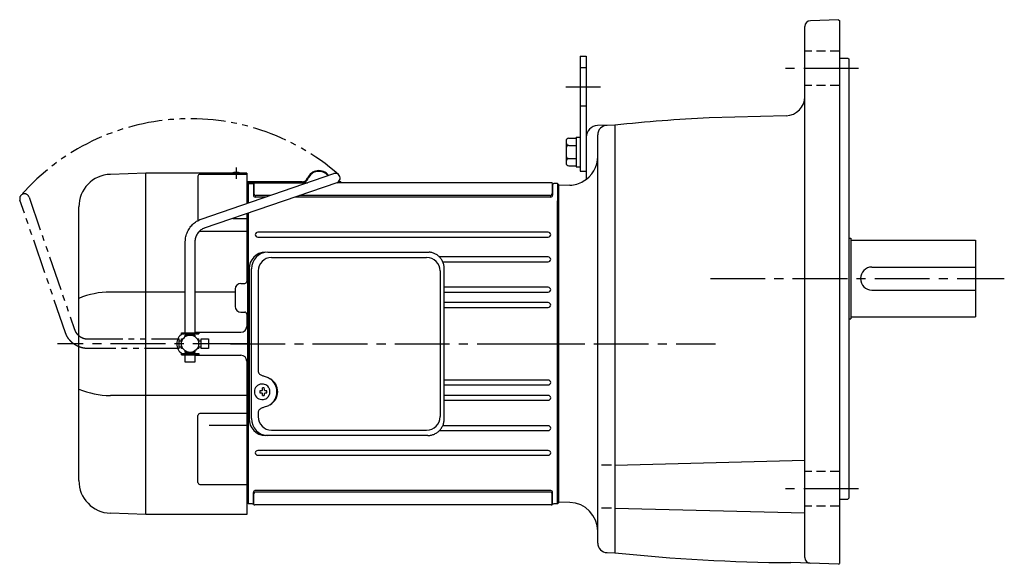
# Model space of a CAD drawing. Extents: x 93 to 1066, y 52 to 876.
# Drawn here: x 93 to 607, y 70 to 354 of the extents above; entities that cross this region are included whole.
import ezdxf

# ---------------------------------------------------------------- set-up
doc = ezdxf.new("R2010")
doc.units = 0
doc.header["$LTSCALE"] = 3
doc.header["$MEASUREMENT"] = 0
for name, pattern in [('HIDDEN', [3.75, 2.5, -1.25]), ('HIDDEN2', [4.7625, 3.175, -1.5875]), ('PHANTOM', [11, 6, -1, 1, -1, 1, -1]), ('sekkei(A2)', [14.2875, 9.525, -1.5875, 1.5875, -1.5875]), ('sekkei_H', [2.38125, 1.5875, -0.79375])]:
    doc.linetypes.add(name, pattern=pattern)
doc.layers.get('0').update_dxf_attribs({"linetype": 'CONTINUOUS'})
for name, color, linetype in [('CENTER', 3, 'sekkei(A2)'), ('HIDDEN', 1, 'HIDDEN'), ('HIDS', 1, 'HIDDEN2'), ('PHANTOM', 2, 'PHANTOM')]:
    doc.layers.add(name, color=color, linetype=linetype)

# ---------------------------------------------------------------- blocks, each defined once
blk = doc.blocks.new('A$C29180F28')
at = {"color": 7, "linetype": 'Continuous', "lineweight": 25}
for p, q in [((-74.53, 47.8), (9.01, 47.8)), ((9.01, 47.8), (9.71, 47.77)), ((-72.55, 45), (8.32, 45)), ((-84.23, 39), (-84.23, -39)), ((-82.99, -39), (-82.99, 39)), ((-79.55, 38), (-79.55, -14)), ((15.32, 38), (15.32, -38)), ((17.51, -39), (17.51, 39)), ((-79.55, -36), (-79.55, -38)), ((-72.55, -45), (8.32, -45)), ((-74.53, -47.8), (-75.77, -47.8)), ((9.01, -47.8), (-74.53, -47.8))]:
    blk.add_line(p, q, dxfattribs=at)
for p, q in [((-77.56, -24.5), (-78.7, -24.5)), ((-78.7, -25.53), (-77.56, -25.53)), ((-77.34, -21.01), (-77.67, -21.01)), ((-74.92, -24.5), (-75.9, -24.5)), ((-75.9, -25.53), (-74.92, -25.53)), ((-77.67, -29.01), (-77.34, -29.01))]:
    blk.add_line(p, q)
at = {"flags": 128}
for points in [[(-73.93, -22.94), (-74.15, -22.61), (-74.55, -22.13), (-75.03, -21.72), (-75.56, -21.4), (-76.13, -21.17), (-76.73, -21.04), (-77.34, -21.02)], [(-77.34, -29.01), (-76.73, -28.98), (-76.13, -28.86), (-75.56, -28.63), (-75.03, -28.31), (-74.55, -27.9), (-74.15, -27.42), (-73.9, -27.03)]]:
    blk.add_lwpolyline(points, dxfattribs=at)
at = {"color": 7, "linetype": 'Continuous', "lineweight": 25}
for centre, radius, start, end in [((-75.59, 39.17), 8.63, 91.1539, 181.1092), ((-74.35, 39.17), 8.63, 91.1539, 181.1092), ((-72.55, 38), 7, 90, 180), ((8.32, 38), 7, 0, 90), ((-77.85, -25), 8.15, 303.5537, 56.4463), ((-75.59, -39.17), 8.63, 178.8908, 268.8461), ((-74.35, -39.17), 8.63, 178.8908, 268.8461), ((-72.55, -38), 7, 180, 270), ((8.32, -38), 7, 270, 0), ((8.32, -38), 7, 270, 0)]:
    blk.add_arc(centre, radius, start, end, dxfattribs=at)
for centre, radius, start, end in [((-77.51, -25.01), 4, 92.1758, 267.8242), ((-35.13, -25.01), 43.57, 179.3228, 180.6772), ((-76.7, -24.98), 0.986, 122.1469, 150.7382), ((-76.7, -25.05), 0.986, 209.2618, 237.8531), ((-76.81, -36.02), 13, 87.8414, 92.1586), ((-96.72, -24.95), 19.52, 2.3689, 5.6557), ((-95.74, -24.95), 19.52, 2.3689, 5.6557), ((-76.76, -24.98), 0.986, 29.2618, 57.8531), ((-76.76, -25.05), 0.986, 302.1469, 330.7382), ((-84.06, -25.01), 9.15, 356.7749, 3.2251), ((-96.72, -25.07), 19.52, 354.3443, 357.6311), ((-76.81, -14.01), 13, 267.8414, 272.1586), ((-95.74, -25.07), 19.52, 354.3443, 357.6311)]:
    blk.add_arc(centre, radius, start, end)
blk.add_ellipse((-77.86, -25), major_axis=(8.56, 0), ratio=0.934633, start_param=5.268129, end_param=7.298241, dxfattribs=at)
for points, knots in [([(17.51, 39), (17.51, 39.17), (17.5, 39.64), (17.42, 40.4), (17.24, 41.28), (16.97, 42.14), (16.62, 42.96), (16.19, 43.75), (15.68, 44.48), (15.11, 45.16), (14.47, 45.77), (13.77, 46.31), (13.03, 46.77), (12.24, 47.16), (11.42, 47.45), (10.58, 47.67), (10, 47.74), (9.72, 47.77)], [0, 0, 0, 0, 0.038882, 0.107736, 0.176615, 0.245487, 0.314345, 0.38318, 0.451984, 0.520748, 0.589465, 0.658131, 0.726742, 0.795298, 0.8638, 0.932254, 1, 1, 1, 1]), ([(-79.55, -14), (-79.53, -14.19), (-79.5, -14.58), (-79.28, -15.12), (-78.95, -15.59), (-78.47, -16.03), (-77.85, -16.4), (-77.11, -16.69), (-76.6, -16.83), (-76.35, -16.9)], [0, 0, 0, 0, 0.121626, 0.241326, 0.365072, 0.487329, 0.656925, 0.827545, 1, 1, 1, 1]), ([(-76.35, -16.9), (-76.03, -17), (-75.35, -17.19), (-74.34, -17.62), (-73.67, -18.01), (-73.34, -18.2)], [0, 0, 0, 0, 0.297898, 0.646887, 1, 1, 1, 1]), ([(-76.35, -33.1), (-76.6, -33.17), (-77.11, -33.31), (-77.85, -33.6), (-78.47, -33.97), (-78.95, -34.41), (-79.28, -34.88), (-79.5, -35.42), (-79.53, -35.81), (-79.55, -36)], [0, 0, 0, 0, 0.172446, 0.343066, 0.512671, 0.634918, 0.758673, 0.878368, 1, 1, 1, 1]), ([(-73.34, -31.8), (-73.62, -31.96), (-74.23, -32.33), (-75.24, -32.77), (-75.98, -32.99), (-76.35, -33.1)], [0, 0, 0, 0, 0.297985, 0.647065, 1, 1, 1, 1]), ([(9.01, -47.8), (9.17, -47.8), (9.63, -47.79), (10.37, -47.7), (11.21, -47.51), (12.04, -47.24), (12.83, -46.88), (13.59, -46.43), (14.3, -45.91), (14.95, -45.32), (15.54, -44.66), (16.06, -43.94), (16.51, -43.18), (16.88, -42.36), (17.18, -41.52), (17.38, -40.64), (17.5, -39.8), (17.51, -39.25), (17.51, -39)], [0, 0, 0, 0, 0.037051, 0.101745, 0.166453, 0.23117, 0.295907, 0.360675, 0.425483, 0.490336, 0.555238, 0.62019, 0.685191, 0.750238, 0.815327, 0.880453, 0.945609, 1, 1, 1, 1])]:
    blk.add_open_spline(points, degree=3, knots=knots, dxfattribs=at)
for points, knots in [([(-73.37, -25.01), (-73.37, -24.9), (-73.38, -24.6), (-73.45, -24.09), (-73.63, -23.52), (-73.79, -23.14), (-73.91, -22.96), (-73.92, -22.95)], [0, 0, 0, 0, 0.150921, 0.427022, 0.703322, 0.979579, 1, 1, 1, 1]), ([(-73.89, -27.02), (-73.87, -27), (-73.75, -26.81), (-73.6, -26.41), (-73.43, -25.84), (-73.37, -25.37), (-73.37, -25.09), (-73.37, -25.01)], [0, 0, 0, 0, 0.037796, 0.322008, 0.606449, 0.891076, 1, 1, 1, 1])]:
    blk.add_open_spline(points, degree=3, knots=knots)
blk = doc.blocks.new('A$C76AD3D76-1')
for p, q in [((5.75, 64.97), (74.89, 88.71)), ((76.51, 83.99), (7.37, 60.24)), ((-2.5, 5.75), (-2.5, 53.1)), ((2.5, 53.1), (2.5, 5.75)), ((-4.5, 5.75), (4.5, 5.75)), ((-4.5, 5.15), (-4.5, 5.75)), ((-4.5, 5.15), (4.5, 5.15)), ((-1.52, 5.15), (-1.52, 4.55)), ((1.52, 5.15), (1.52, 4.55)), ((4.5, 5.75), (4.5, 5.15)), ((-2.5, 4.55), (2.5, 4.55)), ((-2.5, 3.74), (-2.5, 4.55)), ((2.5, 4.55), (2.5, 3.74)), ((-2.5, -4.55), (-2.5, -3.74)), ((-2.5, -4.55), (2.5, -4.55)), ((-1.52, -4.55), (-1.52, -5.15)), ((1.52, -4.55), (1.52, -5.15)), ((2.5, -3.74), (2.5, -4.55)), ((-4.5, -5.75), (-4.5, -5.15)), ((-4.5, -5.15), (4.5, -5.15)), ((-4.5, -5.75), (4.5, -5.75)), ((-2.5, -9.65), (-2.5, -5.75)), ((2.5, -9.65), (-2.5, -9.65)), ((2.5, -5.75), (2.5, -9.65)), ((4.5, -5.15), (4.5, -5.75))]:
    blk.add_line(p, q)
blk.add_arc((75.7, 86.35), 2.5, 288.9556, 108.9556)
for points, knots in [([(-2.5, 53.1), (-2.5, 53.36), (-2.48, 54.07), (-2.35, 55.22), (-2.06, 56.54), (-1.63, 57.82), (-1.08, 59.05), (-0.4, 60.2), (0.39, 61.27), (1.29, 62.25), (2.29, 63.12), (3.37, 63.87), (4.52, 64.5), (5.34, 64.81), (5.75, 64.97)], [0, 0, 0, 0, 0.050143, 0.136664, 0.223222, 0.30977, 0.39629, 0.48276, 0.569162, 0.655477, 0.74169, 0.827789, 0.913768, 1, 1, 1, 1]), ([(7.37, 60.24), (7.23, 60.19), (6.79, 60.03), (6.07, 59.66), (5.25, 59.08), (4.52, 58.39), (3.88, 57.6), (3.35, 56.73), (2.94, 55.79), (2.66, 54.79), (2.52, 53.89), (2.51, 53.32), (2.5, 53.1)], [0, 0, 0, 0, 0.050117, 0.161518, 0.272639, 0.383251, 0.493356, 0.603003, 0.71226, 0.821206, 0.929922, 1, 1, 1, 1])]:
    blk.add_open_spline(points, degree=3, knots=knots)
blk = doc.blocks.new('A$C76AD3D76-2')
at = {"layer": 'PHANTOM'}
for p, q in [((5.75, 64.97), (74.89, 88.71)), ((76.51, 83.99), (7.37, 60.24)), ((-2.5, 5.75), (-2.5, 53.1)), ((2.5, 53.1), (2.5, 5.75)), ((-2.5, 5.75), (2.5, 5.75)), ((-1.52, 5.75), (-1.52, 4.55)), ((1.52, 5.75), (1.52, 4.55)), ((-2.5, 4.55), (2.5, 4.55)), ((-2.5, 3.74), (-2.5, 4.55)), ((2.5, 4.55), (2.5, 3.74)), ((-2.5, -4.55), (-2.5, -3.74)), ((-2.5, -4.55), (2.5, -4.55)), ((-1.52, -4.55), (-1.52, -5.75)), ((1.52, -4.55), (1.52, -5.75)), ((2.5, -3.74), (2.5, -4.55)), ((-2.5, -9.65), (-2.5, -5.75)), ((-2.5, -5.75), (2.5, -5.75)), ((2.5, -9.65), (-2.5, -9.65)), ((2.5, -5.75), (2.5, -9.65))]:
    blk.add_line(p, q, dxfattribs=at)
blk.add_arc((75.7, 86.35), 2.5, 288.9556, 108.9556, dxfattribs=at)
for points, knots in [([(-2.5, 53.1), (-2.5, 53.36), (-2.48, 54.07), (-2.35, 55.22), (-2.06, 56.54), (-1.63, 57.82), (-1.08, 59.05), (-0.4, 60.2), (0.39, 61.27), (1.29, 62.25), (2.29, 63.12), (3.37, 63.87), (4.52, 64.5), (5.34, 64.81), (5.75, 64.97)], [0, 0, 0, 0, 0.050143, 0.136664, 0.223222, 0.30977, 0.39629, 0.48276, 0.569162, 0.655477, 0.74169, 0.827789, 0.913768, 1, 1, 1, 1]), ([(7.37, 60.24), (7.23, 60.19), (6.79, 60.03), (6.07, 59.66), (5.25, 59.08), (4.52, 58.39), (3.88, 57.6), (3.35, 56.73), (2.94, 55.79), (2.66, 54.79), (2.52, 53.89), (2.51, 53.32), (2.5, 53.1)], [0, 0, 0, 0, 0.050117, 0.161518, 0.272639, 0.383251, 0.493356, 0.603003, 0.71226, 0.821206, 0.929922, 1, 1, 1, 1])]:
    blk.add_open_spline(points, degree=3, knots=knots, dxfattribs=at)

msp = doc.modelspace()

# ---------------------------------------------------------------- linework, layer by layer
for p, q in [((502.5, 73.53), (502.5, 350.47)), ((520, 353.98), (505.4, 353.47)), ((520, 353.98), (520.5, 353.5)), ((520.5, 353.5), (520.5, 70.5)), ((385.3, 335), (388.5, 335)), ((385.3, 335), (385.3, 275)), ((388.5, 335), (388.5, 270.7)), ((520.5, 334), (525, 334)), ((525, 334), (525.5, 333.5)), ((525.5, 333.5), (525.5, 104.5)), ((492.76, 303.89), (452.62, 302.84)), ((403.5, 299), (394.34, 298.76)), ((403.5, 299), (403.5, 76)), ((383.3, 292.7), (385.3, 292.7)), ((383.3, 292.7), (383.3, 277.3)), ((394.5, 81.11), (394.5, 293.89)), ((378, 290.69), (378, 279.31)), ((379.5, 292.19), (383.3, 292.19)), ((379.5, 288.44), (383.3, 288.44)), ((379.5, 281.56), (383.3, 281.56)), ((379.5, 277.81), (383.3, 277.81)), ((383.3, 277.3), (385.3, 277.3)), ((158.97, 274), (140.41, 273.35)), ((211.5, 274), (159, 274)), ((159, 96), (159, 274)), ((186.09, 272.37), (186.09, 249.25)), ((187.09, 273.37), (211.5, 273.37)), ((211.5, 274), (211.5, 258.13)), ((211.5, 274), (211.5, 258.13)), ((385.3, 275), (388.5, 275)), ((240.42, 269.4), (211.5, 269.4)), ((236.11, 269), (211.5, 269)), ((240.42, 269), (211.5, 269)), ((212, 267.99), (211.5, 267.97)), ((212, 267.99), (211.5, 267.97)), ((212.5, 268.5), (212, 268)), ((212, 268), (212, 258.3)), ((212, 267.99), (212, 258.3)), ((212, 267.99), (212, 258.3)), ((212.5, 258.47), (212.5, 268.5)), ((212.5, 268.5), (214.42, 268.5)), ((215, 268.5), (215, 262.52)), ((215.3, 268.7), (215.3, 263.32)), ((215.75, 269), (243.16, 269)), ((370.26, 269), (258.55, 269)), ((260.65, 269), (258.55, 269)), ((260.65, 269.4), (259.27, 269.4)), ((260.65, 269.4), (260.65, 269)), ((370.7, 268.6), (370.7, 263.32)), ((371, 268.38), (371, 262.52)), ((373.5, 268.5), (371.58, 268.5)), ((373.5, 268.5), (374, 268)), ((373.5, 268.5), (373.5, 101.5)), ((374, 268), (374, 102)), ((374, 268), (374, 102)), ((380.03, 267.71), (374, 267.5)), ((223.72, 262.32), (216.3, 262.32)), ((369.7, 262.32), (239.11, 262.32)), ((221.37, 261.52), (216, 261.52)), ((370, 261.52), (236.77, 261.52)), ((373.5, 101.5), (373.5, 259.5)), ((124, 113.64), (124, 256.36)), ((211.5, 252.84), (211.5, 217.5)), ((211.5, 252.84), (211.5, 217.5)), ((212, 253.01), (212, 102)), ((212, 253.01), (212, 102.01)), ((212, 253.01), (212, 102.01)), ((212.5, 101.5), (212.5, 253.18)), ((204.32, 250.37), (211.5, 250.37)), ((211.5, 243.58), (187.09, 243.58)), ((368.75, 243.15), (217.25, 243.15)), ((217.25, 240.65), (368.75, 240.65)), ((525.5, 240), (526.5, 240)), ((526.5, 240), (526.5, 198)), ((526.5, 239), (591.5, 239)), ((591.5, 239), (591.5, 199)), ((368.75, 230.25), (312, 230.25)), ((313.7, 227.75), (368.75, 227.75)), ((537.5, 225), (591.5, 225)), ((208.5, 216.5), (210.5, 216.5)), ((179.5, 211.98), (140.41, 211.98)), ((205.5, 211.98), (184.5, 211.98)), ((205.5, 213.5), (205.5, 204.5)), ((368.75, 214.45), (314.52, 214.45)), ((314.52, 211.95), (368.75, 211.95)), ((537.5, 213), (591.5, 213)), ((368.75, 206.45), (314.52, 206.45)), ((208.5, 201.5), (210.5, 201.5)), ((211.5, 200.5), (211.5, 194)), ((211.5, 200.5), (211.5, 194)), ((314.52, 203.95), (368.75, 203.95)), ((525.5, 198), (526.5, 198)), ((526.5, 199), (591.5, 199)), ((184.5, 191), (208.5, 191)), ((184.5, 179), (208.5, 179)), ((211.5, 176), (211.5, 96)), ((211.5, 176), (211.5, 96)), ((368.75, 166.05), (314.52, 166.05)), ((314.52, 163.55), (368.75, 163.55)), ((211.5, 158.02), (140.41, 158.02)), ((368.75, 158.05), (314.52, 158.05)), ((314.52, 155.55), (368.75, 155.55)), ((186.09, 112.66), (186.09, 147.63)), ((211.5, 148.63), (187.09, 148.63)), ((192, 142.48), (211.5, 142.48)), ((312, 139.75), (368.75, 139.75)), ((368.75, 142.25), (313.7, 142.25)), ((368.75, 129.35), (217.25, 129.35)), ((217.25, 126.85), (368.75, 126.85)), ((403.5, 121.67), (502.5, 124.26)), ((401.63, 121.67), (396.52, 121.67)), ((187.09, 111.66), (211.5, 111.66)), ((370, 108.48), (215.8, 108.48)), ((215, 101.5), (215, 107.48)), ((215.3, 101.3), (215.3, 106.68)), ((369.7, 107.68), (216.3, 107.68)), ((370.7, 101.4), (370.7, 106.68)), ((371, 101.62), (371, 107.48)), ((520.5, 104), (525, 104)), ((525, 104), (525.5, 104.5)), ((211.5, 102.03), (212, 102.01)), ((211.5, 102.03), (212, 102.01)), ((212, 102), (212.5, 101.5)), ((214.42, 101.5), (212.5, 101.5)), ((370.26, 101), (215.75, 101)), ((373.5, 101.5), (371.58, 101.5)), ((373.5, 101.5), (374, 102)), ((380.03, 102.29), (374, 102.5)), ((401.63, 99.37), (396.52, 99.37)), ((403.5, 99.37), (502.5, 96.78)), ((158.97, 96), (140.41, 96.65)), ((211.5, 96), (159, 96)), ((399.37, 76.11), (403.5, 76)), ((520, 70.02), (495.23, 70.88)), ((520, 70.02), (520.5, 70.5))]:
    msp.add_line(p, q)
msp.add_circle((182, 185), 4.5)
for centre, radius, start, end in [((505.5, 350.47), 3, 92, 180), ((492.5, 313.89), 10, 271.4972, 0), ((394.5, 292.76), 6, 91.5005, 180), ((399.5, 293.89), 5, 91.5005, 180), ((502.5, -650.85), 955, 92.99408, 95.95018), ((379.5, 290.69), 1.5, 90, 180), ((379.5, 289.94), 1.5, 180, 270), ((379.5, 286.94), 1.5, 90, 180), ((379.5, 283.06), 1.5, 180, 270), ((379.5, 282.7), 15, 300.0001, 0), ((379.5, 280.06), 1.5, 90, 180), ((379.5, 279.31), 1.5, 180, 270), ((141, 256.36), 17, 92, 180), ((187.09, 272.37), 1, 90, 180), ((206, 266.4), 8, 71.8051, 108.1949), ((249.15, 268.9), 6.4, 37.5297, 158.14), ((249.15, 268.9), 6, 38.8182, 158.14), ((214.42, 269.5), 1, 270, 311.4096), ((215.75, 268), 1, 90, 131.4096), ((240.42, 272.4), 3, 270, 338.14), ((240.42, 272.4), 3.4, 270, 338.14), ((370.26, 268), 1, 48.5904, 90), ((371.58, 269.5), 1, 228.5904, 270), ((379.5, 282.7), 15, 272.0005, 299.9996), ((216, 262.52), 1, 180, 270), ((216.3, 263.32), 1, 180, 270), ((369.7, 263.32), 1, 270, 0), ((370, 262.52), 1, 270, 0), ((187.09, 244.58), 1, 252.1443, 270), ((217.25, 241.9), 1.25, 90, 270), ((368.75, 241.9), 1.25, 270, 90), ((368.75, 229), 1.25, 270, 90), ((537.5, 219), 6, 90, 270), ((208.5, 213.5), 3, 90, 180), ((210.5, 217.5), 1, 270, 0), ((140.66, 168.31), 43.67, 90.3267, 112.4209), ((213.5, 214), 1, 136.7043, 180), ((368.75, 213.2), 1.25, 270, 90), ((368.75, 205.2), 1.25, 270, 90), ((208.5, 204.5), 3, 180, 270), ((210.5, 200.5), 1, 0, 90), ((213.5, 204), 1, 180, 223.2957), ((181, 185), 6, 120.87, 180), ((181, 185), 6, 104.4775, 106.5978), ((208.5, 194), 3, 270, 0), ((181, 185), 6, 180, 239.13), ((208.5, 176), 3, 0, 90), ((368.75, 164.8), 1.25, 270, 90), ((140.66, 201.69), 43.67, 247.5791, 269.6733), ((368.75, 156.8), 1.25, 270, 90), ((187.09, 147.63), 1, 90, 180), ((368.75, 141), 1.25, 270, 90), ((217.25, 128.1), 1.25, 90, 270), ((368.75, 128.1), 1.25, 270, 90), ((141, 113.64), 17, 180, 268), ((187.09, 112.66), 1, 180, 270), ((216, 107.48), 1, 90, 180), ((370, 107.48), 1, 0, 90), ((216.3, 106.68), 1, 90, 180), ((369.7, 106.68), 1, 0, 90), ((214.42, 100.5), 1, 48.5904, 90), ((215.75, 102), 1, 228.5904, 270), ((370.26, 102), 1, 270, 311.4096), ((371.58, 100.5), 1, 90, 131.4096), ((379.5, 87.3), 15, 0, 88.0004), ((399.5, 81.11), 5, 180, 268.5), ((502.5, 1025.85), 955, 264.0498, 269.56381), ((505.5, 73.53), 3, 180, 267.9991)]:
    msp.add_arc(centre, radius, start, end)
at = {"layer": 'CENTER'}
for p, q in [((530.5, 328.6), (492.5, 328.6)), ((377.94, 319), (396.04, 319)), ((206, 276.97), (206, 270.99)), ((453.25, 219), (606.5, 219)), ((212, 185), (112.84, 185)), ((203.02, 185), (385.88, 185)), ((349.63, 185), (455.85, 185)), ((530.5, 109.4), (492.5, 109.4))]:
    msp.add_line(p, q, dxfattribs=at)
at = {"layer": 'HIDDEN'}
for centre, start, end in [((213, 213.63), 180, 242.8933), ((213, 204.37), 117.1067, 180)]:
    msp.add_arc(centre, 0.5, start, end, dxfattribs=at)
at = {"layer": 'HIDS', "linetype": 'sekkei_H'}
for p, q in [((520.5, 337.6), (502.5, 337.6)), ((520.5, 319.6), (502.5, 319.6)), ((520.5, 118.4), (502.5, 118.4)), ((520.5, 100.4), (502.5, 100.4))]:
    msp.add_line(p, q, dxfattribs=at)
at = {"layer": 'HIDS'}
for p, q in [((385.3, 329), (388.5, 329)), ((385.3, 309), (388.5, 309))]:
    msp.add_line(p, q, dxfattribs=at)
at = {"layer": 'PHANTOM'}
msp.add_arc((182, 185), 117.33, 48.7601, 138.7601, dxfattribs=at)

# ---------------------------------------------------------------- block references
for name, p in [('A$C76AD3D76-1', (182, 185)), ('A$C29180F28', (297, 185))]:
    msp.add_blockref(name, p)
at = {"layer": 'PHANTOM', "rotation": 90}
msp.add_blockref('A$C76AD3D76-2', (182, 185), dxfattribs=at)

doc.saveas('drawing.dxf')
